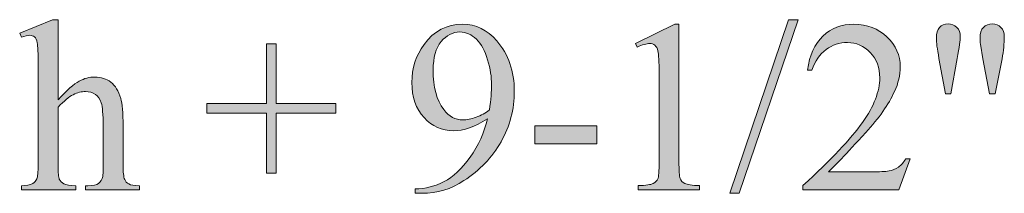
# Model space of a CAD drawing. Units: inches. Extents: x 0.3 to 10.6, y 0.3 to 8.2.
# Drawn here: x 6 to 6.3, y 1.6 to 1.7 of the extents above; entities that cross this region are included whole.
import ezdxf

# ---------------------------------------------------------------- set-up
doc = ezdxf.new("R2010")
doc.units = ezdxf.units.IN
doc.header["$MEASUREMENT"] = 0
doc.layers.add('TEXT2', color=7, linetype='Continuous')

# ---------------------------------------------------------------- blocks, each defined once
blk = doc.blocks.new('block 76')
at = {"layer": 'TEXT2', "true_color": 0xffffff}
h = blk.add_hatch(color=7, dxfattribs=at)
h.dxf.hatch_style = 2
edge = h.paths.add_edge_path()
edge.add_spline(control_points=[(5.96337, 1.6905), (5.96337, 1.6905), (5.96337, 1.66277), (5.96337, 1.66277), (5.96643, 1.66614), (5.96886, 1.66831), (5.97065, 1.66926), (5.97244, 1.67021), (5.97424, 1.67068), (5.97603, 1.67068), (5.97818, 1.67068), (5.98003, 1.67008), (5.98158, 1.6689), (5.98311, 1.66771), (5.98427, 1.66585), (5.98501, 1.66332), (5.98553, 1.66155), (5.9858, 1.65833), (5.9858, 1.65363), (5.9858, 1.65363), (5.9858, 1.64023), (5.9858, 1.64023), (5.9858, 1.63783), (5.98599, 1.63619), (5.98637, 1.63529), (5.98665, 1.63464), (5.98711, 1.63411), (5.98778, 1.63373), (5.98844, 1.63334), (5.98965, 1.63315), (5.99143, 1.63315), (5.99143, 1.63315), (5.99143, 1.63166), (5.99143, 1.63166), (5.99143, 1.63166), (5.97281, 1.63166), (5.97281, 1.63166), (5.97281, 1.63166), (5.97281, 1.63315), (5.97281, 1.63315), (5.97281, 1.63315), (5.97367, 1.63315), (5.97367, 1.63315), (5.97544, 1.63315), (5.97667, 1.63342), (5.97735, 1.63395), (5.97804, 1.63449), (5.97853, 1.63528), (5.9788, 1.63634), (5.97888, 1.63677), (5.97892, 1.63808), (5.97892, 1.64023), (5.97892, 1.64023), (5.97892, 1.65363), (5.97892, 1.65363), (5.97892, 1.65777), (5.97872, 1.66048), (5.97829, 1.66178), (5.97785, 1.66309), (5.97717, 1.66405), (5.97624, 1.6647), (5.9753, 1.66535), (5.97416, 1.66568), (5.97285, 1.66568), (5.97149, 1.66568), (5.97008, 1.66531), (5.96863, 1.66459), (5.96716, 1.66389), (5.96541, 1.66243), (5.96337, 1.66025), (5.96337, 1.66025), (5.96337, 1.64023), (5.96337, 1.64023), (5.96337, 1.63763), (5.96351, 1.63601), (5.9638, 1.63539), (5.9641, 1.63475), (5.96463, 1.63422), (5.96541, 1.63379), (5.9662, 1.63337), (5.96756, 1.63315), (5.9695, 1.63315), (5.9695, 1.63315), (5.9695, 1.63166), (5.9695, 1.63166), (5.9695, 1.63166), (5.95071, 1.63166), (5.95071, 1.63166), (5.95071, 1.63166), (5.95071, 1.63315), (5.95071, 1.63315), (5.95239, 1.63315), (5.95371, 1.63341), (5.95468, 1.63394), (5.95523, 1.63421), (5.95567, 1.63474), (5.956, 1.63551), (5.95634, 1.63628), (5.9565, 1.63786), (5.9565, 1.64023), (5.9565, 1.64023), (5.9565, 1.67453), (5.9565, 1.67453), (5.9565, 1.67886), (5.95639, 1.68152), (5.95619, 1.68251), (5.95599, 1.68351), (5.95566, 1.68419), (5.95524, 1.68454), (5.95481, 1.6849), (5.95424, 1.68509), (5.95352, 1.68509), (5.95294, 1.68509), (5.952, 1.68486), (5.95071, 1.68442), (5.95071, 1.68442), (5.95013, 1.68587), (5.95013, 1.68587), (5.95013, 1.68587), (5.96147, 1.6905), (5.96147, 1.6905), (5.96147, 1.6905), (5.96337, 1.6905), (5.96337, 1.6905)], knot_values=[0, 0, 0, 0, 1, 1, 1, 2, 2, 2, 3, 3, 3, 4, 4, 4, 5, 5, 5, 6, 6, 6, 7, 7, 7, 8, 8, 8, 9, 9, 9, 10, 10, 10, 11, 11, 11, 12, 12, 12, 13, 13, 13, 14, 14, 14, 15, 15, 15, 16, 16, 16, 17, 17, 17, 18, 18, 18, 19, 19, 19, 20, 20, 20, 21, 21, 21, 22, 22, 22, 23, 23, 23, 24, 24, 24, 25, 25, 25, 26, 26, 26, 27, 27, 27, 28, 28, 28, 29, 29, 29, 30, 30, 30, 31, 31, 31, 32, 32, 32, 33, 33, 33, 34, 34, 34, 35, 35, 35, 36, 36, 36, 37, 37, 37, 38, 38, 38, 39, 39, 39, 40, 40, 40, 41, 41, 41, 41], degree=3, periodic=1)
h = blk.add_hatch(color=7, dxfattribs=at)
h.dxf.hatch_style = 2
h.paths.add_polyline_path([(6.21883, 1.6905), (6.19851, 1.63051), (6.1952, 1.63051), (6.21552, 1.6905)])
h = blk.add_hatch(color=7, dxfattribs=at)
h.dxf.hatch_style = 2
edge = h.paths.add_edge_path()
edge.add_spline(control_points=[(6.26969, 1.66489), (6.26969, 1.66489), (6.26742, 1.67714), (6.26742, 1.67714), (6.26681, 1.6805), (6.26651, 1.68279), (6.26651, 1.684), (6.26651, 1.68576), (6.26687, 1.68705), (6.26761, 1.68785), (6.26834, 1.68865), (6.26931, 1.68906), (6.27056, 1.68906), (6.27177, 1.68906), (6.27279, 1.68864), (6.27359, 1.68784), (6.27439, 1.68703), (6.27478, 1.68594), (6.27478, 1.68458), (6.27478, 1.68351), (6.27443, 1.68102), (6.27371, 1.6771), (6.27371, 1.6771), (6.27147, 1.66489), (6.27147, 1.66489), (6.27147, 1.66489), (6.26969, 1.66489), (6.26969, 1.66489)], knot_values=[0, 0, 0, 0, 1, 1, 1, 2, 2, 2, 3, 3, 3, 4, 4, 4, 5, 5, 5, 6, 6, 6, 7, 7, 7, 8, 8, 8, 9, 9, 9, 9], degree=3, periodic=1)
edge = h.paths.add_edge_path()
edge.add_spline(control_points=[(6.28484, 1.66489), (6.28484, 1.66489), (6.28261, 1.67697), (6.28261, 1.67697), (6.28261, 1.67697), (6.2817, 1.68198), (6.2817, 1.68198), (6.28164, 1.68267), (6.28162, 1.68336), (6.28162, 1.68404), (6.28162, 1.68579), (6.282, 1.68705), (6.28277, 1.68785), (6.28354, 1.68865), (6.28456, 1.68906), (6.28583, 1.68906), (6.28701, 1.68906), (6.288, 1.68865), (6.28879, 1.68785), (6.28958, 1.68705), (6.28997, 1.68598), (6.28997, 1.68462), (6.28997, 1.68228), (6.2897, 1.67974), (6.28918, 1.67702), (6.28918, 1.67702), (6.28682, 1.66489), (6.28682, 1.66489), (6.28682, 1.66489), (6.28484, 1.66489), (6.28484, 1.66489)], knot_values=[0, 0, 0, 0, 1, 1, 1, 2, 2, 2, 3, 3, 3, 4, 4, 4, 5, 5, 5, 6, 6, 6, 7, 7, 7, 8, 8, 8, 9, 9, 9, 10, 10, 10, 10], degree=3, periodic=1)
h = blk.add_hatch(color=7, dxfattribs=at)
h.dxf.hatch_style = 2
edge = h.paths.add_edge_path()
edge.add_spline(control_points=[(6.08659, 1.63051), (6.08659, 1.63051), (6.08659, 1.63203), (6.08659, 1.63203), (6.09018, 1.63209), (6.09352, 1.63292), (6.09661, 1.63454), (6.09969, 1.63615), (6.10267, 1.63897), (6.10556, 1.643), (6.10845, 1.64703), (6.11046, 1.65145), (6.11159, 1.65628), (6.10726, 1.6535), (6.10334, 1.6521), (6.09984, 1.6521), (6.09589, 1.6521), (6.09252, 1.65362), (6.08969, 1.65667), (6.08689, 1.65972), (6.08548, 1.66376), (6.08548, 1.66882), (6.08548, 1.67373), (6.08689, 1.6781), (6.08969, 1.68194), (6.09309, 1.68659), (6.09752, 1.68892), (6.10297, 1.68892), (6.10758, 1.68892), (6.11153, 1.68703), (6.11481, 1.68321), (6.11884, 1.67851), (6.12085, 1.67268), (6.12085, 1.66576), (6.12085, 1.65952), (6.11932, 1.65371), (6.11627, 1.64832), (6.1132, 1.64292), (6.10894, 1.63844), (6.10347, 1.63489), (6.09903, 1.63196), (6.0942, 1.63051), (6.08895, 1.63051), (6.08895, 1.63051), (6.08659, 1.63051), (6.08659, 1.63051)], knot_values=[0, 0, 0, 0, 1, 1, 1, 2, 2, 2, 3, 3, 3, 4, 4, 4, 5, 5, 5, 6, 6, 6, 7, 7, 7, 8, 8, 8, 9, 9, 9, 10, 10, 10, 11, 11, 11, 12, 12, 12, 13, 13, 13, 14, 14, 14, 15, 15, 15, 15], degree=3, periodic=1)
edge = h.paths.add_edge_path()
edge.add_spline(control_points=[(6.11225, 1.65934), (6.11274, 1.66292), (6.113, 1.6658), (6.113, 1.66796), (6.113, 1.67063), (6.11254, 1.67352), (6.11163, 1.67662), (6.11072, 1.67973), (6.10943, 1.6821), (6.10776, 1.68376), (6.10609, 1.68541), (6.10419, 1.68624), (6.10206, 1.68624), (6.09961, 1.68624), (6.09747, 1.68514), (6.09561, 1.68293), (6.09376, 1.68072), (6.09284, 1.67744), (6.09284, 1.67308), (6.09284, 1.66726), (6.09406, 1.66271), (6.09652, 1.65942), (6.09832, 1.65705), (6.10052, 1.65587), (6.10315, 1.65587), (6.10441, 1.65587), (6.10592, 1.65617), (6.10765, 1.65678), (6.10939, 1.65739), (6.11092, 1.65824), (6.11225, 1.65934)], knot_values=[0, 0, 0, 0, 1, 1, 1, 2, 2, 2, 3, 3, 3, 4, 4, 4, 5, 5, 5, 6, 6, 6, 7, 7, 7, 8, 8, 8, 9, 9, 9, 10, 10, 10, 10], degree=3, periodic=1)
h = blk.add_hatch(color=7, dxfattribs=at)
h.dxf.hatch_style = 2
edge = h.paths.add_edge_path()
edge.add_spline(control_points=[(6.16264, 1.68226), (6.16264, 1.68226), (6.1763, 1.68892), (6.1763, 1.68892), (6.1763, 1.68892), (6.17767, 1.68892), (6.17767, 1.68892), (6.17767, 1.68892), (6.17767, 1.64155), (6.17767, 1.64155), (6.17767, 1.6384), (6.1778, 1.63645), (6.17806, 1.63567), (6.17832, 1.6349), (6.17886, 1.6343), (6.17969, 1.6339), (6.18051, 1.63348), (6.1822, 1.63325), (6.18475, 1.63319), (6.18475, 1.63319), (6.18475, 1.63166), (6.18475, 1.63166), (6.18475, 1.63166), (6.16364, 1.63166), (6.16364, 1.63166), (6.16364, 1.63166), (6.16364, 1.63319), (6.16364, 1.63319), (6.16629, 1.63325), (6.168, 1.63348), (6.16877, 1.63387), (6.16954, 1.63428), (6.17008, 1.63481), (6.17038, 1.63548), (6.17068, 1.63616), (6.17084, 1.63818), (6.17084, 1.64155), (6.17084, 1.64155), (6.17084, 1.67183), (6.17084, 1.67183), (6.17084, 1.67592), (6.17069, 1.67855), (6.17042, 1.6797), (6.17023, 1.68058), (6.16988, 1.68123), (6.16937, 1.68164), (6.16886, 1.68206), (6.16824, 1.68226), (6.16752, 1.68226), (6.1665, 1.68226), (6.16508, 1.68184), (6.16326, 1.68099), (6.16326, 1.68099), (6.16264, 1.68226), (6.16264, 1.68226)], knot_values=[0, 0, 0, 0, 1, 1, 1, 2, 2, 2, 3, 3, 3, 4, 4, 4, 5, 5, 5, 6, 6, 6, 7, 7, 7, 8, 8, 8, 9, 9, 9, 10, 10, 10, 11, 11, 11, 12, 12, 12, 13, 13, 13, 14, 14, 14, 15, 15, 15, 16, 16, 16, 17, 17, 17, 18, 18, 18, 18], degree=3, periodic=1)
h = blk.add_hatch(color=7, dxfattribs=at)
h.dxf.hatch_style = 2
edge = h.paths.add_edge_path()
edge.add_spline(control_points=[(6.25749, 1.64246), (6.25749, 1.64246), (6.25355, 1.63166), (6.25355, 1.63166), (6.25355, 1.63166), (6.22045, 1.63166), (6.22045, 1.63166), (6.22045, 1.63166), (6.22045, 1.63319), (6.22045, 1.63319), (6.23018, 1.64208), (6.23705, 1.64933), (6.24102, 1.65496), (6.245, 1.66059), (6.24698, 1.66573), (6.24698, 1.6704), (6.24698, 1.67395), (6.24589, 1.67688), (6.24371, 1.67916), (6.24152, 1.68145), (6.23892, 1.6826), (6.23588, 1.6826), (6.23313, 1.6826), (6.23066, 1.68179), (6.22846, 1.68018), (6.22626, 1.67856), (6.22465, 1.6762), (6.22359, 1.67308), (6.22359, 1.67308), (6.22206, 1.67308), (6.22206, 1.67308), (6.22275, 1.67818), (6.22453, 1.6821), (6.22739, 1.68483), (6.23024, 1.68757), (6.23381, 1.68892), (6.23808, 1.68892), (6.24264, 1.68892), (6.24643, 1.68747), (6.24948, 1.68454), (6.25252, 1.68161), (6.25406, 1.67817), (6.25406, 1.67419), (6.25406, 1.67136), (6.25339, 1.66851), (6.25206, 1.66568), (6.25003, 1.6612), (6.24672, 1.65647), (6.24213, 1.65148), (6.23527, 1.64398), (6.23097, 1.63946), (6.22926, 1.63791), (6.22926, 1.63791), (6.24391, 1.63791), (6.24391, 1.63791), (6.24689, 1.63791), (6.24898, 1.63802), (6.25019, 1.63824), (6.25138, 1.63845), (6.25247, 1.6389), (6.25343, 1.63958), (6.25439, 1.64026), (6.25524, 1.64122), (6.25595, 1.64246), (6.25595, 1.64246), (6.25749, 1.64246), (6.25749, 1.64246)], knot_values=[0, 0, 0, 0, 1, 1, 1, 2, 2, 2, 3, 3, 3, 4, 4, 4, 5, 5, 5, 6, 6, 6, 7, 7, 7, 8, 8, 8, 9, 9, 9, 10, 10, 10, 11, 11, 11, 12, 12, 12, 13, 13, 13, 14, 14, 14, 15, 15, 15, 16, 16, 16, 17, 17, 17, 18, 18, 18, 19, 19, 19, 20, 20, 20, 21, 21, 21, 22, 22, 22, 22], degree=3, periodic=1)
h = blk.add_hatch(color=7, dxfattribs=at)
h.dxf.hatch_style = 2
h.paths.add_polyline_path([(6.03528, 1.63749), (6.03528, 1.65815), (6.01468, 1.65815), (6.01468, 1.66154), (6.03528, 1.66154), (6.03528, 1.6821), (6.0386, 1.6821), (6.0386, 1.66154), (6.05929, 1.66154), (6.05929, 1.65815), (6.0386, 1.65815), (6.0386, 1.63749)])
h = blk.add_hatch(color=7, dxfattribs=at)
h.dxf.hatch_style = 2
h.paths.add_polyline_path([(6.12793, 1.6538), (6.14932, 1.6538), (6.14932, 1.64756), (6.12793, 1.64756)])
at = {"layer": 'TEXT2', "lineweight": 0}
for points in [[(6.21883, 1.6905), (6.19851, 1.63051), (6.1952, 1.63051), (6.21552, 1.6905), (6.21883, 1.6905)], [(6.03528, 1.63749), (6.03528, 1.65815), (6.01468, 1.65815), (6.01468, 1.66154), (6.03528, 1.66154), (6.03528, 1.6821), (6.0386, 1.6821), (6.0386, 1.66154), (6.05929, 1.66154), (6.05929, 1.65815), (6.0386, 1.65815), (6.0386, 1.63749), (6.03528, 1.63749)], [(6.12793, 1.6538), (6.14932, 1.6538), (6.14932, 1.64756), (6.12793, 1.64756), (6.12793, 1.6538)]]:
    blk.add_lwpolyline(points, dxfattribs=at)
for points, knots in [([(5.96337, 1.6905), (5.96337, 1.6905), (5.96337, 1.66277), (5.96337, 1.66277), (5.96643, 1.66614), (5.96886, 1.66831), (5.97065, 1.66926), (5.97244, 1.67021), (5.97424, 1.67068), (5.97603, 1.67068), (5.97818, 1.67068), (5.98003, 1.67008), (5.98158, 1.6689), (5.98311, 1.66771), (5.98427, 1.66585), (5.98501, 1.66332), (5.98553, 1.66155), (5.9858, 1.65833), (5.9858, 1.65363), (5.9858, 1.65363), (5.9858, 1.64023), (5.9858, 1.64023), (5.9858, 1.63783), (5.98599, 1.63619), (5.98637, 1.63529), (5.98665, 1.63464), (5.98711, 1.63411), (5.98778, 1.63373), (5.98844, 1.63334), (5.98965, 1.63315), (5.99143, 1.63315), (5.99143, 1.63315), (5.99143, 1.63166), (5.99143, 1.63166), (5.99143, 1.63166), (5.97281, 1.63166), (5.97281, 1.63166), (5.97281, 1.63166), (5.97281, 1.63315), (5.97281, 1.63315), (5.97281, 1.63315), (5.97367, 1.63315), (5.97367, 1.63315), (5.97544, 1.63315), (5.97667, 1.63342), (5.97735, 1.63395), (5.97804, 1.63449), (5.97853, 1.63528), (5.9788, 1.63634), (5.97888, 1.63677), (5.97892, 1.63808), (5.97892, 1.64023), (5.97892, 1.64023), (5.97892, 1.65363), (5.97892, 1.65363), (5.97892, 1.65777), (5.97872, 1.66048), (5.97829, 1.66178), (5.97785, 1.66309), (5.97717, 1.66405), (5.97624, 1.6647), (5.9753, 1.66535), (5.97416, 1.66568), (5.97285, 1.66568), (5.97149, 1.66568), (5.97008, 1.66531), (5.96863, 1.66459), (5.96716, 1.66389), (5.96541, 1.66243), (5.96337, 1.66025), (5.96337, 1.66025), (5.96337, 1.64023), (5.96337, 1.64023), (5.96337, 1.63763), (5.96351, 1.63601), (5.9638, 1.63539), (5.9641, 1.63475), (5.96463, 1.63422), (5.96541, 1.63379), (5.9662, 1.63337), (5.96756, 1.63315), (5.9695, 1.63315), (5.9695, 1.63315), (5.9695, 1.63166), (5.9695, 1.63166), (5.9695, 1.63166), (5.95071, 1.63166), (5.95071, 1.63166), (5.95071, 1.63166), (5.95071, 1.63315), (5.95071, 1.63315), (5.95239, 1.63315), (5.95371, 1.63341), (5.95468, 1.63394), (5.95523, 1.63421), (5.95567, 1.63474), (5.956, 1.63551), (5.95634, 1.63628), (5.9565, 1.63786), (5.9565, 1.64023), (5.9565, 1.64023), (5.9565, 1.67453), (5.9565, 1.67453), (5.9565, 1.67886), (5.95639, 1.68152), (5.95619, 1.68251), (5.95599, 1.68351), (5.95566, 1.68419), (5.95524, 1.68454), (5.95481, 1.6849), (5.95424, 1.68509), (5.95352, 1.68509), (5.95294, 1.68509), (5.952, 1.68486), (5.95071, 1.68442), (5.95071, 1.68442), (5.95013, 1.68587), (5.95013, 1.68587), (5.95013, 1.68587), (5.96147, 1.6905), (5.96147, 1.6905), (5.96147, 1.6905), (5.96337, 1.6905), (5.96337, 1.6905)], [0, 0, 0, 0, 1, 1, 1, 2, 2, 2, 3, 3, 3, 4, 4, 4, 5, 5, 5, 6, 6, 6, 7, 7, 7, 8, 8, 8, 9, 9, 9, 10, 10, 10, 11, 11, 11, 12, 12, 12, 13, 13, 13, 14, 14, 14, 15, 15, 15, 16, 16, 16, 17, 17, 17, 18, 18, 18, 19, 19, 19, 20, 20, 20, 21, 21, 21, 22, 22, 22, 23, 23, 23, 24, 24, 24, 25, 25, 25, 26, 26, 26, 27, 27, 27, 28, 28, 28, 29, 29, 29, 30, 30, 30, 31, 31, 31, 32, 32, 32, 33, 33, 33, 34, 34, 34, 35, 35, 35, 36, 36, 36, 37, 37, 37, 38, 38, 38, 39, 39, 39, 40, 40, 40, 41, 41, 41, 41]), ([(6.26969, 1.66489), (6.26969, 1.66489), (6.26742, 1.67714), (6.26742, 1.67714), (6.26681, 1.6805), (6.26651, 1.68279), (6.26651, 1.684), (6.26651, 1.68576), (6.26687, 1.68705), (6.26761, 1.68785), (6.26834, 1.68865), (6.26931, 1.68906), (6.27056, 1.68906), (6.27177, 1.68906), (6.27279, 1.68864), (6.27359, 1.68784), (6.27439, 1.68703), (6.27478, 1.68594), (6.27478, 1.68458), (6.27478, 1.68351), (6.27443, 1.68102), (6.27371, 1.6771), (6.27371, 1.6771), (6.27147, 1.66489), (6.27147, 1.66489), (6.27147, 1.66489), (6.26969, 1.66489), (6.26969, 1.66489)], [0, 0, 0, 0, 1, 1, 1, 2, 2, 2, 3, 3, 3, 4, 4, 4, 5, 5, 5, 6, 6, 6, 7, 7, 7, 8, 8, 8, 9, 9, 9, 9]), ([(6.28484, 1.66489), (6.28484, 1.66489), (6.28261, 1.67697), (6.28261, 1.67697), (6.28261, 1.67697), (6.2817, 1.68198), (6.2817, 1.68198), (6.28164, 1.68267), (6.28162, 1.68336), (6.28162, 1.68404), (6.28162, 1.68579), (6.282, 1.68705), (6.28277, 1.68785), (6.28354, 1.68865), (6.28456, 1.68906), (6.28583, 1.68906), (6.28701, 1.68906), (6.288, 1.68865), (6.28879, 1.68785), (6.28958, 1.68705), (6.28997, 1.68598), (6.28997, 1.68462), (6.28997, 1.68228), (6.2897, 1.67974), (6.28918, 1.67702), (6.28918, 1.67702), (6.28682, 1.66489), (6.28682, 1.66489), (6.28682, 1.66489), (6.28484, 1.66489), (6.28484, 1.66489)], [0, 0, 0, 0, 1, 1, 1, 2, 2, 2, 3, 3, 3, 4, 4, 4, 5, 5, 5, 6, 6, 6, 7, 7, 7, 8, 8, 8, 9, 9, 9, 10, 10, 10, 10]), ([(6.08659, 1.63051), (6.08659, 1.63051), (6.08659, 1.63203), (6.08659, 1.63203), (6.09018, 1.63209), (6.09352, 1.63292), (6.09661, 1.63454), (6.09969, 1.63615), (6.10267, 1.63897), (6.10556, 1.643), (6.10845, 1.64703), (6.11046, 1.65145), (6.11159, 1.65628), (6.10726, 1.6535), (6.10334, 1.6521), (6.09984, 1.6521), (6.09589, 1.6521), (6.09252, 1.65362), (6.08969, 1.65667), (6.08689, 1.65972), (6.08548, 1.66376), (6.08548, 1.66882), (6.08548, 1.67373), (6.08689, 1.6781), (6.08969, 1.68194), (6.09309, 1.68659), (6.09752, 1.68892), (6.10297, 1.68892), (6.10758, 1.68892), (6.11153, 1.68703), (6.11481, 1.68321), (6.11884, 1.67851), (6.12085, 1.67268), (6.12085, 1.66576), (6.12085, 1.65952), (6.11932, 1.65371), (6.11627, 1.64832), (6.1132, 1.64292), (6.10894, 1.63844), (6.10347, 1.63489), (6.09903, 1.63196), (6.0942, 1.63051), (6.08895, 1.63051), (6.08895, 1.63051), (6.08659, 1.63051), (6.08659, 1.63051)], [0, 0, 0, 0, 1, 1, 1, 2, 2, 2, 3, 3, 3, 4, 4, 4, 5, 5, 5, 6, 6, 6, 7, 7, 7, 8, 8, 8, 9, 9, 9, 10, 10, 10, 11, 11, 11, 12, 12, 12, 13, 13, 13, 14, 14, 14, 15, 15, 15, 15]), ([(6.11225, 1.65934), (6.11274, 1.66292), (6.113, 1.6658), (6.113, 1.66796), (6.113, 1.67063), (6.11254, 1.67352), (6.11163, 1.67662), (6.11072, 1.67973), (6.10943, 1.6821), (6.10776, 1.68376), (6.10609, 1.68541), (6.10419, 1.68624), (6.10206, 1.68624), (6.09961, 1.68624), (6.09747, 1.68514), (6.09561, 1.68293), (6.09376, 1.68072), (6.09284, 1.67744), (6.09284, 1.67308), (6.09284, 1.66726), (6.09406, 1.66271), (6.09652, 1.65942), (6.09832, 1.65705), (6.10052, 1.65587), (6.10315, 1.65587), (6.10441, 1.65587), (6.10592, 1.65617), (6.10765, 1.65678), (6.10939, 1.65739), (6.11092, 1.65824), (6.11225, 1.65934)], [0, 0, 0, 0, 1, 1, 1, 2, 2, 2, 3, 3, 3, 4, 4, 4, 5, 5, 5, 6, 6, 6, 7, 7, 7, 8, 8, 8, 9, 9, 9, 10, 10, 10, 10]), ([(6.16264, 1.68226), (6.16264, 1.68226), (6.1763, 1.68892), (6.1763, 1.68892), (6.1763, 1.68892), (6.17767, 1.68892), (6.17767, 1.68892), (6.17767, 1.68892), (6.17767, 1.64155), (6.17767, 1.64155), (6.17767, 1.6384), (6.1778, 1.63645), (6.17806, 1.63567), (6.17832, 1.6349), (6.17886, 1.6343), (6.17969, 1.6339), (6.18051, 1.63348), (6.1822, 1.63325), (6.18475, 1.63319), (6.18475, 1.63319), (6.18475, 1.63166), (6.18475, 1.63166), (6.18475, 1.63166), (6.16364, 1.63166), (6.16364, 1.63166), (6.16364, 1.63166), (6.16364, 1.63319), (6.16364, 1.63319), (6.16629, 1.63325), (6.168, 1.63348), (6.16877, 1.63387), (6.16954, 1.63428), (6.17008, 1.63481), (6.17038, 1.63548), (6.17068, 1.63616), (6.17084, 1.63818), (6.17084, 1.64155), (6.17084, 1.64155), (6.17084, 1.67183), (6.17084, 1.67183), (6.17084, 1.67592), (6.17069, 1.67855), (6.17042, 1.6797), (6.17023, 1.68058), (6.16988, 1.68123), (6.16937, 1.68164), (6.16886, 1.68206), (6.16824, 1.68226), (6.16752, 1.68226), (6.1665, 1.68226), (6.16508, 1.68184), (6.16326, 1.68099), (6.16326, 1.68099), (6.16264, 1.68226), (6.16264, 1.68226)], [0, 0, 0, 0, 1, 1, 1, 2, 2, 2, 3, 3, 3, 4, 4, 4, 5, 5, 5, 6, 6, 6, 7, 7, 7, 8, 8, 8, 9, 9, 9, 10, 10, 10, 11, 11, 11, 12, 12, 12, 13, 13, 13, 14, 14, 14, 15, 15, 15, 16, 16, 16, 17, 17, 17, 18, 18, 18, 18]), ([(6.25749, 1.64246), (6.25749, 1.64246), (6.25355, 1.63166), (6.25355, 1.63166), (6.25355, 1.63166), (6.22045, 1.63166), (6.22045, 1.63166), (6.22045, 1.63166), (6.22045, 1.63319), (6.22045, 1.63319), (6.23018, 1.64208), (6.23705, 1.64933), (6.24102, 1.65496), (6.245, 1.66059), (6.24698, 1.66573), (6.24698, 1.6704), (6.24698, 1.67395), (6.24589, 1.67688), (6.24371, 1.67916), (6.24152, 1.68145), (6.23892, 1.6826), (6.23588, 1.6826), (6.23313, 1.6826), (6.23066, 1.68179), (6.22846, 1.68018), (6.22626, 1.67856), (6.22465, 1.6762), (6.22359, 1.67308), (6.22359, 1.67308), (6.22206, 1.67308), (6.22206, 1.67308), (6.22275, 1.67818), (6.22453, 1.6821), (6.22739, 1.68483), (6.23024, 1.68757), (6.23381, 1.68892), (6.23808, 1.68892), (6.24264, 1.68892), (6.24643, 1.68747), (6.24948, 1.68454), (6.25252, 1.68161), (6.25406, 1.67817), (6.25406, 1.67419), (6.25406, 1.67136), (6.25339, 1.66851), (6.25206, 1.66568), (6.25003, 1.6612), (6.24672, 1.65647), (6.24213, 1.65148), (6.23527, 1.64398), (6.23097, 1.63946), (6.22926, 1.63791), (6.22926, 1.63791), (6.24391, 1.63791), (6.24391, 1.63791), (6.24689, 1.63791), (6.24898, 1.63802), (6.25019, 1.63824), (6.25138, 1.63845), (6.25247, 1.6389), (6.25343, 1.63958), (6.25439, 1.64026), (6.25524, 1.64122), (6.25595, 1.64246), (6.25595, 1.64246), (6.25749, 1.64246), (6.25749, 1.64246)], [0, 0, 0, 0, 1, 1, 1, 2, 2, 2, 3, 3, 3, 4, 4, 4, 5, 5, 5, 6, 6, 6, 7, 7, 7, 8, 8, 8, 9, 9, 9, 10, 10, 10, 11, 11, 11, 12, 12, 12, 13, 13, 13, 14, 14, 14, 15, 15, 15, 16, 16, 16, 17, 17, 17, 18, 18, 18, 19, 19, 19, 20, 20, 20, 21, 21, 21, 22, 22, 22, 22])]:
    blk.add_open_spline(points, degree=3, knots=knots, dxfattribs=at)
blk = doc.blocks.new('block 75')
at = {"layer": 'TEXT2'}
blk.add_blockref('block 76', (0, 0), dxfattribs=at)

msp = doc.modelspace()

# ---------------------------------------------------------------- block references
at = {"layer": 'TEXT2'}
msp.add_blockref('block 75', (0, 0), dxfattribs=at)

doc.saveas('drawing.dxf')
